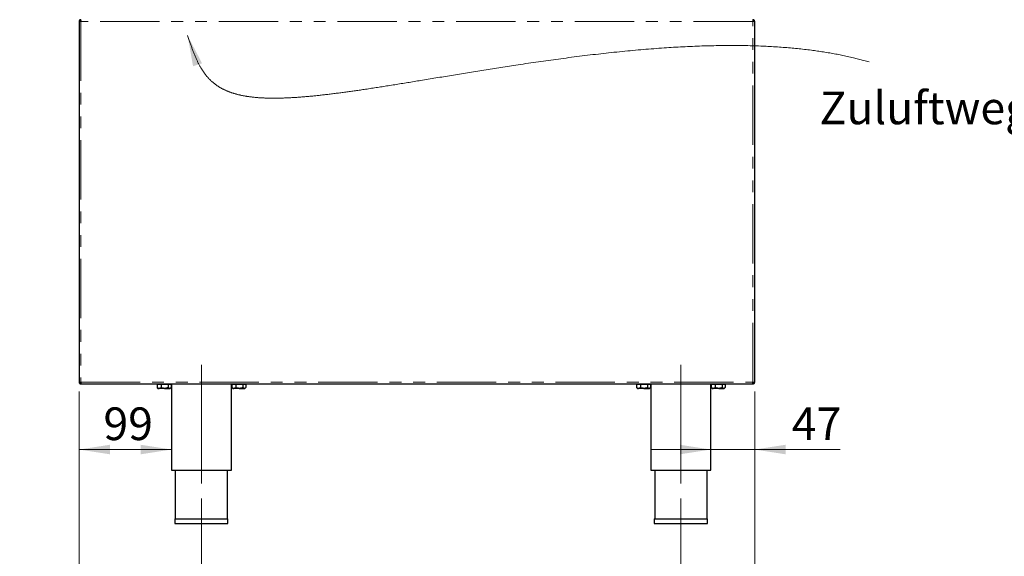
# Paper-space layout 'EPHC' of a CAD drawing. Units: millimetres. Extents: x 5 to 415, y 5 to 292.
# Drawn here: x 196 to 301, y 172 to 229 of the extents above; entities that cross this region are included whole.
import ezdxf

# ---------------------------------------------------------------- set-up
doc = ezdxf.new("R2010")
doc.units = ezdxf.units.MM
doc.linetypes.add('CENTERX2', pattern=[20.32, 12.7, -2.54, 2.54, -2.54])
doc.linetypes.add('PHANTOM', pattern=[12.7, 6.35, -1.27, 1.27, -1.27, 1.27, -1.27])
doc.styles.add('SLDTEXTSTYLE0', font='TXT', dxfattribs={"width": 0.75})
doc.styles.add('SLDTEXTSTYLE3', font='TXT', dxfattribs={"width": 0.75, "bigfont": 'bigfont'})
doc.dimstyles.new('SLDDIMSTYLE1', dxfattribs={"dimtxt": 3.5, "dimasz": 3.302, "dimexe": 0, "dimexo": 0.0625, "dimgap": 0.875, "dimtad": 1, "dimlfac": 10, "dimrnd": 1e-09, "dimzin": 12, "dimdsep": 46, "dimtxsty": 'SLDTEXTSTYLE0', "dimsah": 1, "dimcen": 0.09, "dimadec": 0, "dimazin": 3, "dimtfac": 1, "dimtofl": 0, "dimtmove": 0, "dimatfit": 3, "dimfxl": 0, "dimfrac": 2, "dimtolj": 1, "dimtzin": 12, "dimarcsym": 0})
doc.dimstyles.new('SLDDIMSTYLE2', dxfattribs={"dimtxt": 3.5, "dimasz": 3.302, "dimexe": 0, "dimexo": 0.0625, "dimgap": 0.875, "dimtad": 1, "dimlfac": 10, "dimrnd": 1e-09, "dimzin": 12, "dimdsep": 46, "dimtxsty": 'SLDTEXTSTYLE0', "dimsah": 1, "dimcen": 0.09, "dimadec": 0, "dimazin": 3, "dimtfac": 1, "dimtmove": 0, "dimatfit": 0, "dimfxl": 0, "dimfrac": 2, "dimtolj": 1, "dimtzin": 12, "dimarcsym": 0})

# ---------------------------------------------------------------- blocks, each defined once
blk = doc.blocks.new('_D_32')
at = {"color": 96, "linetype": 'Continuous', "lineweight": 18}
for p, q in [((202.08, 189.24), (202.08, 164.09)), ((215.18, 177.79), (215.18, 164.09)), ((202.08, 165.09), (195.73, 165.09)), ((202.08, 165.09), (215.18, 165.09)), ((215.18, 165.09), (221.53, 165.09))]:
    blk.add_line(p, q, dxfattribs=at)
for points in [[(202.08, 165.09), (198.78, 165.6), (198.78, 164.59)], [(215.18, 165.09), (218.48, 164.59), (218.48, 165.6)]]:
    blk.add_solid(points, dxfattribs=at)
at = {"color": 96, "linetype": 'Continuous', "lineweight": 18, "insert": (204.75, 169.61), "char_height": 3.5, "attachment_point": 1, "style": 'SLDTEXTSTYLE0'}
blk.add_mtext('131', dxfattribs=at)
blk = doc.blocks.new('_D_33')
at = {"color": 96, "linetype": 'Continuous', "lineweight": 18}
for p, q in [((215.18, 177.79), (215.18, 164.09)), ((266.48, 177.79), (266.48, 164.09)), ((215.18, 165.09), (266.48, 165.09))]:
    blk.add_line(p, q, dxfattribs=at)
for points in [[(215.18, 165.09), (218.48, 164.59), (218.48, 165.6)], [(266.48, 165.09), (263.18, 165.6), (263.18, 164.59)]]:
    blk.add_solid(points, dxfattribs=at)
at = {"color": 96, "linetype": 'Continuous', "lineweight": 18, "insert": (236.95, 169.61), "char_height": 3.5, "attachment_point": 1, "style": 'SLDTEXTSTYLE0'}
blk.add_mtext('513', dxfattribs=at)
blk = doc.blocks.new('_D_34')
at = {"color": 96, "linetype": 'Continuous', "lineweight": 18}
for p, q in [((202.08, 189.24), (202.08, 158.09)), ((274.38, 189.24), (274.38, 158.09)), ((202.08, 159.09), (274.38, 159.09))]:
    blk.add_line(p, q, dxfattribs=at)
for points in [[(202.08, 159.09), (205.38, 158.59), (205.38, 159.6)], [(274.38, 159.09), (271.08, 159.6), (271.08, 158.59)]]:
    blk.add_solid(points, dxfattribs=at)
at = {"color": 96, "linetype": 'Continuous', "lineweight": 18, "insert": (234.67, 163.61), "char_height": 3.5, "attachment_point": 1, "style": 'SLDTEXTSTYLE0'}
blk.add_mtext('723', dxfattribs=at)
blk = doc.blocks.new('_D_35')
at = {"color": 96, "linetype": 'Continuous', "lineweight": 18}
for p, q in [((202.08, 189.24), (202.08, 182.02)), ((211.98, 183.02), (202.08, 183.02))]:
    blk.add_line(p, q, dxfattribs=at)
for points in [[(202.08, 183.02), (205.38, 182.51), (205.38, 183.53)], [(211.98, 183.02), (208.68, 183.53), (208.68, 182.51)]]:
    blk.add_solid(points, dxfattribs=at)
at = {"color": 96, "linetype": 'Continuous', "lineweight": 18, "insert": (204.69, 187.53), "char_height": 3.5, "attachment_point": 1, "style": 'SLDTEXTSTYLE0'}
blk.add_mtext('99', dxfattribs=at)
blk = doc.blocks.new('_D_36')
at = {"color": 96, "linetype": 'Continuous', "lineweight": 18}
for p, q in [((274.38, 189.24), (274.38, 182.02)), ((269.68, 183.02), (263.33, 183.02)), ((269.68, 183.02), (274.38, 183.02)), ((274.38, 183.02), (283.52, 183.02))]:
    blk.add_line(p, q, dxfattribs=at)
for points in [[(269.68, 183.02), (266.38, 183.53), (266.38, 182.51)], [(274.38, 183.02), (277.68, 182.51), (277.68, 183.53)]]:
    blk.add_solid(points, dxfattribs=at)
at = {"color": 96, "linetype": 'Continuous', "lineweight": 18, "insert": (278.35, 187.53), "char_height": 3.5, "attachment_point": 1, "style": 'SLDTEXTSTYLE0'}
blk.add_mtext('47', dxfattribs=at)

psp = doc.layouts.new('EPHC')

# ---------------------------------------------------------------- linework, layer by layer
for p, q in [((202.2811, 228.8437), (202.0811, 228.8437)), ((202.0811, 228.8437), (202.0811, 190.2437)), ((202.2811, 229.0437), (202.2811, 228.9437)), ((274.1811, 229.0437), (274.1811, 228.9437)), ((274.3811, 228.8437), (274.1811, 228.8437)), ((274.3811, 190.2437), (274.3811, 228.8437)), ((202.0811, 190.2437), (202.2811, 190.2437)), ((202.2811, 190.0437), (202.2811, 190.1437)), ((202.2811, 190.0437), (202.3023, 190.0437)), ((202.3023, 190.0437), (274.1599, 190.0437)), ((210.4327, 190.0337), (210.4327, 189.6643)), ((210.4327, 190.0337), (210.8555, 190.0337)), ((210.4327, 189.6643), (210.4597, 189.6385)), ((210.6011, 190.0437), (210.6011, 190.0337)), ((210.8555, 190.0337), (210.8555, 189.6643)), ((210.8555, 190.0337), (211.6039, 190.0337)), ((211.6039, 190.0337), (211.6039, 189.6643)), ((211.6039, 190.0337), (211.9296, 190.0337)), ((211.7611, 190.0337), (211.7611, 190.0437)), ((211.9296, 190.0337), (211.9296, 189.6643)), ((211.9811, 190.0437), (211.9811, 180.7937)), ((218.3811, 180.7937), (218.3811, 190.0437)), ((218.4327, 190.0337), (218.4327, 189.6643)), ((218.4327, 190.0337), (218.8555, 190.0337)), ((218.4327, 189.6643), (218.4597, 189.6385)), ((218.6011, 190.0437), (218.6011, 190.0337)), ((218.8555, 190.0337), (218.8555, 189.6643)), ((218.8555, 190.0337), (219.6039, 190.0337)), ((219.6039, 190.0337), (219.6039, 189.6643)), ((219.6039, 190.0337), (219.9296, 190.0337)), ((219.7611, 190.0337), (219.7611, 190.0437)), ((219.9296, 190.0337), (219.9296, 189.6643)), ((261.7327, 190.0337), (261.7327, 189.6643)), ((261.7327, 190.0337), (262.1555, 190.0337)), ((261.7327, 189.6643), (261.7597, 189.6385)), ((261.9011, 190.0437), (261.9011, 190.0337)), ((262.1555, 190.0337), (262.1555, 189.6643)), ((262.1555, 190.0337), (262.9039, 190.0337)), ((262.9039, 190.0337), (262.9039, 189.6643)), ((262.9039, 190.0337), (263.2296, 190.0337)), ((263.0611, 190.0337), (263.0611, 190.0437)), ((263.2296, 190.0337), (263.2296, 189.6643)), ((263.2811, 190.0437), (263.2811, 180.7937)), ((269.6811, 180.7937), (269.6811, 190.0437)), ((269.7327, 190.0337), (269.7327, 189.6643)), ((269.7327, 190.0337), (270.1555, 190.0337)), ((269.7327, 189.6643), (269.7597, 189.6385)), ((269.9011, 190.0437), (269.9011, 190.0337)), ((270.1555, 190.0337), (270.1555, 189.6643)), ((270.1555, 190.0337), (270.9039, 190.0337)), ((270.9039, 190.0337), (270.9039, 189.6643)), ((270.9039, 190.0337), (271.2296, 190.0337)), ((271.0611, 190.0337), (271.0611, 190.0437)), ((271.2296, 190.0337), (271.2296, 189.6643)), ((274.1599, 190.0437), (274.1811, 190.0437)), ((274.1811, 190.2437), (274.3811, 190.2437)), ((274.1811, 190.0437), (274.1811, 190.1437)), ((210.458, 189.6369), (210.5311, 189.5637)), ((210.5311, 189.5637), (210.6441, 189.5637)), ((211.2297, 189.5637), (210.6441, 189.5637)), ((211.2297, 189.5637), (211.7667, 189.5637)), ((211.7667, 189.5637), (211.8311, 189.5637)), ((211.8311, 189.5637), (211.9043, 189.6369)), ((218.458, 189.6369), (218.5311, 189.5637)), ((218.5311, 189.5637), (218.6441, 189.5637)), ((219.2297, 189.5637), (218.6441, 189.5637)), ((219.2297, 189.5637), (219.7667, 189.5637)), ((219.7667, 189.5637), (219.8311, 189.5637)), ((219.8311, 189.5637), (219.9043, 189.6369)), ((261.758, 189.6369), (261.8311, 189.5637)), ((261.8311, 189.5637), (261.9441, 189.5637)), ((262.5297, 189.5637), (261.9441, 189.5637)), ((262.5297, 189.5637), (263.0667, 189.5637)), ((263.0667, 189.5637), (263.1311, 189.5637)), ((263.1311, 189.5637), (263.2043, 189.6369)), ((269.758, 189.6369), (269.8311, 189.5637)), ((269.8311, 189.5637), (269.9441, 189.5637)), ((270.5297, 189.5637), (269.9441, 189.5637)), ((270.5297, 189.5637), (271.0667, 189.5637)), ((271.0667, 189.5637), (271.1311, 189.5637)), ((271.1311, 189.5637), (271.2043, 189.6369)), ((211.9811, 180.7937), (218.3811, 180.7937)), ((212.3811, 180.7937), (212.3811, 175.5937)), ((217.9811, 175.5937), (217.9811, 180.7937)), ((263.2811, 180.7937), (269.6811, 180.7937)), ((263.6811, 180.7937), (263.6811, 175.5937)), ((269.2811, 175.5937), (269.2811, 180.7937)), ((212.3411, 175.5937), (212.3411, 175.0937)), ((212.3411, 175.5937), (218.0211, 175.5937)), ((212.3411, 175.0937), (218.0211, 175.0937)), ((218.0211, 175.0937), (218.0211, 175.5937)), ((263.6411, 175.5937), (263.6411, 175.0937)), ((263.6411, 175.5937), (269.3211, 175.5937)), ((263.6411, 175.0937), (269.3211, 175.0937)), ((269.3211, 175.0937), (269.3211, 175.5937))]:
    psp.add_line(p, q)
at = {"color": 8, "linetype": 'PHANTOM', "lineweight": 18}
for p, q in [((274.1811, 228.8437), (202.2811, 228.8437)), ((202.2811, 228.8437), (202.2811, 190.2437)), ((274.1811, 190.2437), (274.1811, 228.8437)), ((202.2811, 190.2437), (274.1811, 190.2437))]:
    psp.add_line(p, q, dxfattribs=at)
at = {"color": 96, "linetype": 'CENTERX2', "lineweight": 18}
for p, q in [((215.1811, 192.0937), (215.1811, 178.7937)), ((266.4811, 192.0937), (266.4811, 178.7937))]:
    psp.add_line(p, q, dxfattribs=at)
at = {"color": 96, "linetype": 'Continuous', "lineweight": 18, "flags": 128}
psp.add_lwpolyline([(286.6255, 224.5146), (286.4804, 224.5569), (286.3348, 224.5986), (286.1887, 224.6397), (286.0422, 224.6802), (285.8952, 224.7201), (285.7611, 224.7559), (285.6267, 224.7912), (285.492, 224.826), (285.3568, 224.8603), (285.2213, 224.8942), (285.0855, 224.9276), (284.9492, 224.9605), (284.7899, 224.9984), (284.63, 225.0355), (284.4697, 225.0721), (284.3089, 225.108), (284.1477, 225.1434), (283.986, 225.1781), (283.8312, 225.2106), (283.676, 225.2426), (283.5205, 225.274), (283.3645, 225.3049), (283.2081, 225.3352), (283.0514, 225.365), (282.8942, 225.3943), (282.7367, 225.423), (282.5713, 225.4525), (282.4055, 225.4814), (282.2393, 225.5098), (282.0726, 225.5376), (281.9056, 225.5647), (281.7382, 225.5914), (281.5781, 225.6163), (281.4176, 225.6406), (281.2568, 225.6645), (281.0956, 225.6879), (280.9342, 225.7107), (280.7723, 225.7331), (280.6102, 225.755), (280.4478, 225.7763), (280.2617, 225.8001), (280.0753, 225.8233), (279.8884, 225.8459), (279.7012, 225.8678), (279.5136, 225.8891), (279.3256, 225.9098), (279.1373, 225.9299), (278.9523, 225.9489), (278.767, 225.9674), (278.5814, 225.9854), (278.3954, 226.0027), (278.2058, 226.0198), (278.0158, 226.0363), (277.8254, 226.0522), (277.6348, 226.0675), (277.4438, 226.0823), (277.2329, 226.0979), (277.0216, 226.1129), (276.81, 226.1271), (276.598, 226.1407), (276.3857, 226.1536), (276.1924, 226.1648), (275.9988, 226.1754), (275.805, 226.1855), (275.6109, 226.1951), (275.4165, 226.2041), (275.2219, 226.2126), (275.0271, 226.2206), (274.7995, 226.2292), (274.5715, 226.2372), (274.3433, 226.2445), (274.1147, 226.2511), (273.8859, 226.257), (273.6568, 226.2623), (273.4379, 226.2666), (273.2187, 226.2704), (272.9993, 226.2736), (272.7797, 226.2763), (272.5598, 226.2783), (272.3398, 226.2797), (272.1195, 226.2806), (271.8991, 226.281), (271.6679, 226.2807), (271.4366, 226.2798), (271.2051, 226.2784), (270.9734, 226.2763), (270.7415, 226.2737), (270.5095, 226.2704), (270.2562, 226.2663), (270.0028, 226.2614), (269.7492, 226.2559), (269.4954, 226.2497), (269.2415, 226.2429), (268.9875, 226.2354), (268.7333, 226.2273), (268.4791, 226.2186), (268.2247, 226.2092), (267.9703, 226.1992), (267.7158, 226.1887), (267.4612, 226.1775), (267.2066, 226.1657), (266.952, 226.1534), (266.7024, 226.1408), (266.4527, 226.1276), (266.2031, 226.1139), (265.9535, 226.0996), (265.6993, 226.0846), (265.4451, 226.069), (265.191, 226.0529), (264.9369, 226.0363), (264.6829, 226.0192), (264.4079, 226.0001), (264.1329, 225.9805), (263.8581, 225.9602), (263.5833, 225.9394), (263.3037, 225.9177), (263.0242, 225.8954), (262.7449, 225.8725), (262.4657, 225.8491), (262.1866, 225.8252), (261.9078, 225.8007), (261.6291, 225.7758), (261.3507, 225.7503), (261.0724, 225.7244), (260.7944, 225.698), (260.4998, 225.6694), (260.2054, 225.6403), (259.9114, 225.6108), (259.6177, 225.5807), (259.3242, 225.5501), (259.0312, 225.5191), (258.7552, 225.4894), (258.4795, 225.4593), (258.2041, 225.4288), (257.9291, 225.3979), (257.6545, 225.3667), (257.3636, 225.3331), (257.0731, 225.2992), (256.7831, 225.2648), (256.4935, 225.2301), (256.2043, 225.195), (255.9157, 225.1596), (255.6275, 225.1237), (255.3399, 225.0876), (255.0527, 225.0511), (254.7661, 225.0143), (254.48, 224.9772), (254.1944, 224.9398), (253.9224, 224.9039), (253.6509, 224.8676), (253.3799, 224.8312), (253.1094, 224.7945), (252.8395, 224.7575), (252.5702, 224.7204), (252.3014, 224.683), (252.0332, 224.6454), (251.7689, 224.6081), (251.5051, 224.5707), (251.242, 224.533), (250.9794, 224.4952), (250.7175, 224.4572), (250.4403, 224.4168), (250.1639, 224.3762), (249.8882, 224.3355), (249.6132, 224.2946), (249.3389, 224.2536), (249.0654, 224.2124), (248.8316, 224.1771), (248.5983, 224.1417), (248.3657, 224.1062), (248.1335, 224.0706), (247.902, 224.035), (247.6711, 223.9994), (247.4407, 223.9636), (247.2155, 223.9286), (246.991, 223.8935), (246.767, 223.8584), (246.5436, 223.8233), (246.3167, 223.7875), (246.0905, 223.7517), (245.8649, 223.7159), (245.64, 223.6801), (245.4156, 223.6442), (245.1915, 223.6083), (244.968, 223.5725), (244.7452, 223.5366), (244.523, 223.5008), (244.3015, 223.4649), (244.0807, 223.4292), (243.8605, 223.3934), (243.6454, 223.3584), (243.431, 223.3235), (243.2173, 223.2886), (243.0042, 223.2538), (242.788, 223.2184), (242.5725, 223.183), (242.3576, 223.1478), (242.1435, 223.1126), (241.9301, 223.0775), (241.7213, 223.0431), (241.5131, 223.0087), (241.3057, 222.9745), (241.0989, 222.9404), (240.8892, 222.9058), (240.6802, 222.8713), (240.4719, 222.8368), (240.2644, 222.8026), (240.0577, 222.7684), (239.8517, 222.7344), (239.6465, 222.7005), (239.442, 222.6667), (239.2384, 222.6331), (239.0355, 222.5996), (238.8517, 222.5693), (238.6686, 222.5391), (238.4862, 222.5091), (238.3044, 222.4792), (238.1233, 222.4494), (237.9428, 222.4198), (237.763, 222.3903), (237.5923, 222.3623), (237.4222, 222.3345), (237.2527, 222.3068), (237.0838, 222.2793), (236.9156, 222.2519), (236.7378, 222.223), (236.5607, 222.1943), (236.3844, 222.1658), (236.2087, 222.1374), (236.0337, 222.1092), (235.8594, 222.0812), (235.6859, 222.0534), (235.513, 222.0258), (235.3409, 221.9983), (235.1694, 221.9711), (234.9987, 221.944), (234.8287, 221.9172), (234.6672, 221.8917), (234.5062, 221.8665), (234.346, 221.8414), (234.1863, 221.8166), (234.0274, 221.7919), (233.8691, 221.7674), (233.7115, 221.7431), (233.5546, 221.7191), (233.3909, 221.6941), (233.2279, 221.6693), (233.0657, 221.6448), (232.9042, 221.6205), (232.7435, 221.5964), (232.5835, 221.5726), (232.4496, 221.5528), (232.3163, 221.5331), (232.1836, 221.5136), (232.0513, 221.4943), (231.9172, 221.4748), (231.7837, 221.4556), (231.6507, 221.4365), (231.5182, 221.4175), (231.3864, 221.3988), (231.2574, 221.3806), (231.1289, 221.3626), (231.001, 221.3448), (230.8736, 221.3271), (230.7444, 221.3094), (230.6158, 221.2918), (230.4877, 221.2744), (230.3603, 221.2573), (230.2333, 221.2403), (230.107, 221.2236), (229.9811, 221.207), (229.8559, 221.1907), (229.7312, 221.1746), (229.6071, 221.1586), (229.476, 221.142), (229.3456, 221.1256), (229.2159, 221.1094), (229.0867, 221.0935), (228.9582, 221.0778), (228.8303, 221.0624), (228.7101, 221.0481), (228.5904, 221.0339), (228.4713, 221.02), (228.3528, 221.0064), (228.2348, 220.9929), (228.1174, 220.9797), (228.0006, 220.9667), (227.8866, 220.9542), (227.7732, 220.942), (227.6604, 220.9299), (227.5481, 220.9181), (227.4343, 220.9063), (227.3211, 220.8947), (227.2085, 220.8834), (227.0964, 220.8723), (226.9849, 220.8615), (226.8759, 220.8511), (226.7675, 220.8409), (226.6596, 220.8309), (226.5523, 220.8212), (226.4436, 220.8116), (226.3354, 220.8022), (226.2279, 220.793), (226.1209, 220.7842), (226.0144, 220.7755), (225.9086, 220.7671), (225.8032, 220.759), (225.6985, 220.7511), (225.5943, 220.7435), (225.4907, 220.7361), (225.3815, 220.7286), (225.2729, 220.7213), (225.1649, 220.7144), (225.0575, 220.7077), (224.9508, 220.7014), (224.8447, 220.6953), (224.7471, 220.69), (224.6499, 220.6849), (224.5534, 220.68), (224.4573, 220.6754), (224.3601, 220.671), (224.2635, 220.6669), (224.1674, 220.6631), (224.0718, 220.6595), (223.9769, 220.6562), (223.8825, 220.6531), (223.7886, 220.6503), (223.6953, 220.6478), (223.6026, 220.6456), (223.5104, 220.6437), (223.4133, 220.6419), (223.3168, 220.6405), (223.2209, 220.6393), (223.1256, 220.6385), (223.0309, 220.638), (222.9369, 220.6378), (222.8488, 220.6379), (222.7613, 220.6383), (222.6743, 220.639), (222.5879, 220.64), (222.502, 220.6412), (222.4116, 220.6429), (222.3217, 220.6448), (222.2325, 220.6471), (222.1438, 220.6497), (222.0558, 220.6527), (221.9684, 220.6559), (221.8816, 220.6595), (221.7954, 220.6634), (221.7098, 220.6677), (221.6249, 220.6722), (221.5405, 220.6771), (221.4568, 220.6823), (221.3774, 220.6876), (221.2985, 220.6932), (221.2202, 220.6991), (221.1425, 220.7053), (221.0653, 220.7119), (220.9887, 220.7187), (220.9125, 220.7258), (220.837, 220.7332), (220.7627, 220.7409), (220.6889, 220.7488), (220.6157, 220.757), (220.543, 220.7656), (220.4708, 220.7744), (220.3992, 220.7836), (220.3281, 220.7931), (220.2589, 220.8026), (220.1902, 220.8125), (220.1219, 220.8226), (220.0542, 220.833), (219.9858, 220.844), (219.9179, 220.8552), (219.8504, 220.8667), (219.7835, 220.8786), (219.7171, 220.8907), (219.6524, 220.9029), (219.5881, 220.9154), (219.5244, 220.9282), (219.4611, 220.9413), (219.3971, 220.955), (219.3337, 220.9689), (219.2707, 220.9832), (219.2083, 220.9977), (219.1463, 221.0126), (219.0848, 221.0278), (219.0238, 221.0433), (218.9633, 221.0591), (218.9033, 221.0752), (218.8437, 221.0916), (218.7811, 221.1093), (218.719, 221.1274), (218.6574, 221.1458), (218.5964, 221.1646), (218.5359, 221.1837), (218.4759, 221.2032), (218.4134, 221.2241), (218.3514, 221.2453), (218.29, 221.2669), (218.2292, 221.289), (218.169, 221.3114), (218.1093, 221.3342), (218.0502, 221.3573), (217.9916, 221.3809), (217.9396, 221.4023), (217.8881, 221.4241), (217.837, 221.4461), (217.7863, 221.4685), (217.7361, 221.4912), (217.6833, 221.5156), (217.631, 221.5403), (217.5792, 221.5654), (217.5279, 221.5908), (217.477, 221.6166), (217.4266, 221.6427), (217.3796, 221.6676), (217.3329, 221.6929), (217.2867, 221.7185), (217.2409, 221.7443), (217.1955, 221.7705), (217.1478, 221.7986), (217.1005, 221.8271), (217.0537, 221.8559), (217.0074, 221.885), (216.9615, 221.9145), (216.9161, 221.9443), (216.871, 221.9745), (216.8265, 222.005), (216.7823, 222.0359), (216.7386, 222.0671), (216.6954, 222.0987), (216.6525, 222.1306), (216.6062, 222.1658), (216.5605, 222.2014), (216.5152, 222.2374), (216.4704, 222.2738), (216.4261, 222.3106), (216.3823, 222.3478), (216.339, 222.3854), (216.2917, 222.4274), (216.2451, 222.4698), (216.199, 222.5127), (216.1534, 222.5562), (216.1084, 222.6001), (216.0639, 222.6444), (216.02, 222.6893), (215.9775, 222.7338), (215.9354, 222.7787), (215.8939, 222.8241), (215.8528, 222.8699), (215.8115, 222.917), (215.7707, 222.9647), (215.7304, 223.0128), (215.6905, 223.0613), (215.6512, 223.1104), (215.6129, 223.159), (215.5752, 223.2081), (215.5378, 223.2577), (215.5009, 223.3076), (215.4638, 223.359), (215.4271, 223.4108), (215.3908, 223.4631), (215.3549, 223.5159), (215.3195, 223.5691), (215.2844, 223.6228), (215.2498, 223.6769), (215.2155, 223.7315), (215.1816, 223.7866), (215.1481, 223.8421), (215.1129, 223.9014), (215.0781, 223.9613), (215.0438, 224.0217), (215.0098, 224.0826), (214.9762, 224.1439), (214.9429, 224.2058), (214.9083, 224.2715), (214.8741, 224.3377), (214.8403, 224.4044), (214.8068, 224.4717), (214.7736, 224.5395), (214.7408, 224.6078), (214.7083, 224.6767), (214.6761, 224.7461), (214.6405, 224.8245), (214.6051, 224.9035), (214.5702, 224.9832), (214.5355, 225.0636), (214.5005, 225.146), (214.4659, 225.2291), (214.4315, 225.3129), (214.3974, 225.3973), (214.3635, 225.4824), (214.3305, 225.5666), (214.2976, 225.6514), (214.265, 225.7368), (214.2325, 225.8229), (214.1996, 225.9111), (214.1668, 225.9999), (214.1341, 226.0893), (214.1015, 226.1794), (214.069, 226.27), (214.0366, 226.3613), (214.0042, 226.4531), (213.9718, 226.5455), (213.9394, 226.6386), (213.907, 226.7321), (213.8725, 226.832), (213.838, 226.9325), (213.8034, 227.0336), (213.7687, 227.1354), (213.7338, 227.2377), (213.6987, 227.3407)], dxfattribs=at)
for points in [[(202.2811, 229.0437), (202.2549, 229.0407), (202.2025, 229.0347), (202.1364, 228.9884), (202.0901, 228.9223), (202.0841, 228.8699), (202.0811, 228.8437)], [(202.2811, 228.9437), (202.268, 228.9422), (202.2418, 228.9392), (202.2088, 228.9161), (202.1856, 228.883), (202.1826, 228.8568), (202.1811, 228.8437)], [(202.2811, 228.8437), (202.2829, 228.8699), (202.2864, 228.9223), (202.2917, 228.9884), (202.297, 229.0347), (202.3006, 229.0407), (202.3023, 229.0437)], [(274.1599, 229.0437), (274.1617, 229.0407), (274.1652, 229.0347), (274.1705, 228.9884), (274.1758, 228.9223), (274.1794, 228.8699), (274.1811, 228.8437)], [(274.3811, 228.8437), (274.3781, 228.8699), (274.3721, 228.9223), (274.3259, 228.9884), (274.2597, 229.0347), (274.2073, 229.0407), (274.1811, 229.0437)], [(274.2811, 228.8437), (274.2796, 228.8568), (274.2766, 228.883), (274.2535, 228.9161), (274.2204, 228.9392), (274.1942, 228.9422), (274.1811, 228.9437)], [(202.0811, 190.2437), (202.0841, 190.2175), (202.0901, 190.1651), (202.1364, 190.099), (202.2025, 190.0527), (202.2549, 190.0467), (202.2811, 190.0437)], [(202.1811, 190.2437), (202.1826, 190.2306), (202.1856, 190.2044), (202.2088, 190.1713), (202.2418, 190.1482), (202.268, 190.1452), (202.2811, 190.1437)], [(202.3023, 190.0437), (202.3006, 190.0467), (202.297, 190.0527), (202.2917, 190.099), (202.2864, 190.1651), (202.2829, 190.2175), (202.2811, 190.2437)], [(274.1811, 190.2437), (274.1794, 190.2175), (274.1758, 190.1651), (274.1705, 190.099), (274.1652, 190.0527), (274.1617, 190.0467), (274.1599, 190.0437)], [(274.1811, 190.1437), (274.1942, 190.1452), (274.2204, 190.1482), (274.2535, 190.1713), (274.2766, 190.2044), (274.2796, 190.2306), (274.2811, 190.2437)], [(274.1811, 190.0437), (274.2073, 190.0467), (274.2597, 190.0527), (274.3259, 190.099), (274.3721, 190.1651), (274.3781, 190.2175), (274.3811, 190.2437)]]:
    psp.add_open_spline(points, degree=3)
for points, knots in [([(210.6441, 189.5637), (210.6401, 189.5638), (210.5832, 189.5648), (210.51, 189.5988), (210.4475, 189.6517), (210.4327, 189.6643)], [0, 0, 0, 0, 0.05445037, 0.77593176, 1, 1, 1, 1]), ([(210.8555, 189.6643), (210.8307, 189.6433), (210.7641, 189.5869), (210.6903, 189.5726), (210.6441, 189.5637)], [0, 0, 0, 0, 0.37213802, 1, 1, 1, 1]), ([(211.2297, 189.5637), (211.1638, 189.5695), (211.0332, 189.5811), (210.9144, 189.6367), (210.8555, 189.6643)], [0, 0, 0, 0, 0.5039974, 1, 1, 1, 1]), ([(211.6039, 189.6643), (211.5527, 189.6408), (211.4484, 189.593), (211.3192, 189.5658), (211.2454, 189.5641), (211.2297, 189.5637)], [0, 0, 0, 0, 0.43238347, 0.87955055, 1, 1, 1, 1]), ([(211.7667, 189.5637), (211.7381, 189.5695), (211.6813, 189.5811), (211.6296, 189.6367), (211.6039, 189.6643)], [0, 0, 0, 0, 0.5039974, 1, 1, 1, 1]), ([(211.9296, 189.6643), (211.9073, 189.6408), (211.8619, 189.593), (211.8057, 189.5658), (211.7736, 189.5641), (211.7667, 189.5637)], [0, 0, 0, 0, 0.43238347, 0.87955055, 1, 1, 1, 1]), ([(218.6441, 189.5637), (218.6401, 189.5638), (218.5832, 189.5648), (218.51, 189.5988), (218.4475, 189.6517), (218.4327, 189.6643)], [0, 0, 0, 0, 0.05445037, 0.77593176, 1, 1, 1, 1]), ([(218.8555, 189.6643), (218.8307, 189.6433), (218.7641, 189.5869), (218.6903, 189.5726), (218.6441, 189.5637)], [0, 0, 0, 0, 0.37213802, 1, 1, 1, 1]), ([(219.2297, 189.5637), (219.1638, 189.5695), (219.0332, 189.5811), (218.9144, 189.6367), (218.8555, 189.6643)], [0, 0, 0, 0, 0.5039974, 1, 1, 1, 1]), ([(219.6039, 189.6643), (219.5527, 189.6408), (219.4484, 189.593), (219.3192, 189.5658), (219.2454, 189.5641), (219.2297, 189.5637)], [0, 0, 0, 0, 0.43238347, 0.87955055, 1, 1, 1, 1]), ([(219.7667, 189.5637), (219.7381, 189.5695), (219.6813, 189.5811), (219.6296, 189.6367), (219.6039, 189.6643)], [0, 0, 0, 0, 0.5039974, 1, 1, 1, 1]), ([(219.9296, 189.6643), (219.9073, 189.6408), (219.8619, 189.593), (219.8057, 189.5658), (219.7736, 189.5641), (219.7667, 189.5637)], [0, 0, 0, 0, 0.43238347, 0.87955055, 1, 1, 1, 1]), ([(261.9441, 189.5637), (261.9401, 189.5638), (261.8832, 189.5648), (261.81, 189.5988), (261.7475, 189.6517), (261.7327, 189.6643)], [0, 0, 0, 0, 0.05445037, 0.77593176, 1, 1, 1, 1]), ([(262.1555, 189.6643), (262.1307, 189.6433), (262.0641, 189.5869), (261.9903, 189.5726), (261.9441, 189.5637)], [0, 0, 0, 0, 0.37213802, 1, 1, 1, 1]), ([(262.5297, 189.5637), (262.4638, 189.5695), (262.3332, 189.5811), (262.2144, 189.6367), (262.1555, 189.6643)], [0, 0, 0, 0, 0.5039974, 1, 1, 1, 1]), ([(262.9039, 189.6643), (262.8527, 189.6408), (262.7484, 189.593), (262.6192, 189.5658), (262.5454, 189.5641), (262.5297, 189.5637)], [0, 0, 0, 0, 0.43238347, 0.87955055, 1, 1, 1, 1]), ([(263.0667, 189.5637), (263.0381, 189.5695), (262.9813, 189.5811), (262.9296, 189.6367), (262.9039, 189.6643)], [0, 0, 0, 0, 0.5039974, 1, 1, 1, 1]), ([(263.2296, 189.6643), (263.2073, 189.6408), (263.1619, 189.593), (263.1057, 189.5658), (263.0736, 189.5641), (263.0667, 189.5637)], [0, 0, 0, 0, 0.43238347, 0.87955055, 1, 1, 1, 1]), ([(269.9441, 189.5637), (269.9401, 189.5638), (269.8832, 189.5648), (269.81, 189.5988), (269.7475, 189.6517), (269.7327, 189.6643)], [0, 0, 0, 0, 0.05445037, 0.77593176, 1, 1, 1, 1]), ([(270.1555, 189.6643), (270.1307, 189.6433), (270.0641, 189.5869), (269.9903, 189.5726), (269.9441, 189.5637)], [0, 0, 0, 0, 0.37213802, 1, 1, 1, 1]), ([(270.5297, 189.5637), (270.4638, 189.5695), (270.3332, 189.5811), (270.2144, 189.6367), (270.1555, 189.6643)], [0, 0, 0, 0, 0.5039974, 1, 1, 1, 1]), ([(270.9039, 189.6643), (270.8527, 189.6408), (270.7484, 189.593), (270.6192, 189.5658), (270.5454, 189.5641), (270.5297, 189.5637)], [0, 0, 0, 0, 0.43238347, 0.87955055, 1, 1, 1, 1]), ([(271.0667, 189.5637), (271.0381, 189.5695), (270.9813, 189.5811), (270.9296, 189.6367), (270.9039, 189.6643)], [0, 0, 0, 0, 0.5039974, 1, 1, 1, 1]), ([(271.2296, 189.6643), (271.2073, 189.6408), (271.1619, 189.593), (271.1057, 189.5658), (271.0736, 189.5641), (271.0667, 189.5637)], [0, 0, 0, 0, 0.43238347, 0.87955055, 1, 1, 1, 1])]:
    psp.add_open_spline(points, degree=3, knots=knots)
psp.add_solid([(213.6987, 227.3407), (214.2825, 224.0513), (215.2442, 224.3788)])

# ---------------------------------------------------------------- texts
at = {"color": 96, "linetype": 'Continuous', "lineweight": 18, "insert": (281.3216, 221.3482), "char_height": 3.5, "attachment_point": 1, "style": 'SLDTEXTSTYLE3'}
psp.add_mtext('Zuluftweg fettfilter T ≤30°C', dxfattribs=at)

# ---------------------------------------------------------------- dimensions: what is measured, and where the dimension line sits
at = {"color": 96, "linetype": 'Continuous', "lineweight": 18}
for base, p1, p2, dimstyle, picture, middle in [((215.1811, 165.0937), (202.0811, 190.2437), (215.1811, 178.7937), 'SLDDIMSTYLE2', '_D_32', (208.6311, 165.0937)), ((274.3811, 159.0937), (202.0811, 190.2437), (274.3811, 190.2437), 'SLDDIMSTYLE1', '_D_34', (238.5463, 159.0937)), ((202.0811, 183.0205), (211.9811, 180.7937), (202.0811, 190.2437), 'SLDDIMSTYLE1', '_D_35', (207.2765, 183.0205)), ((274.3811, 183.0205), (269.6811, 180.7937), (274.3811, 190.2437), 'SLDDIMSTYLE2', '_D_36', (280.9319, 183.0205)), ((266.4811, 165.0937), (215.1811, 178.7937), (266.4811, 178.7937), 'SLDDIMSTYLE1', '_D_33', (240.8311, 165.0937))]:
    dim = psp.add_linear_dim(base=base, p1=p1, p2=p2, dimstyle=dimstyle, dxfattribs=at)
    dim.commit()
    dim.dimension.update_dxf_attribs({"geometry": picture, "text_midpoint": middle, "dimtype": 160})

doc.saveas('drawing.dxf')
